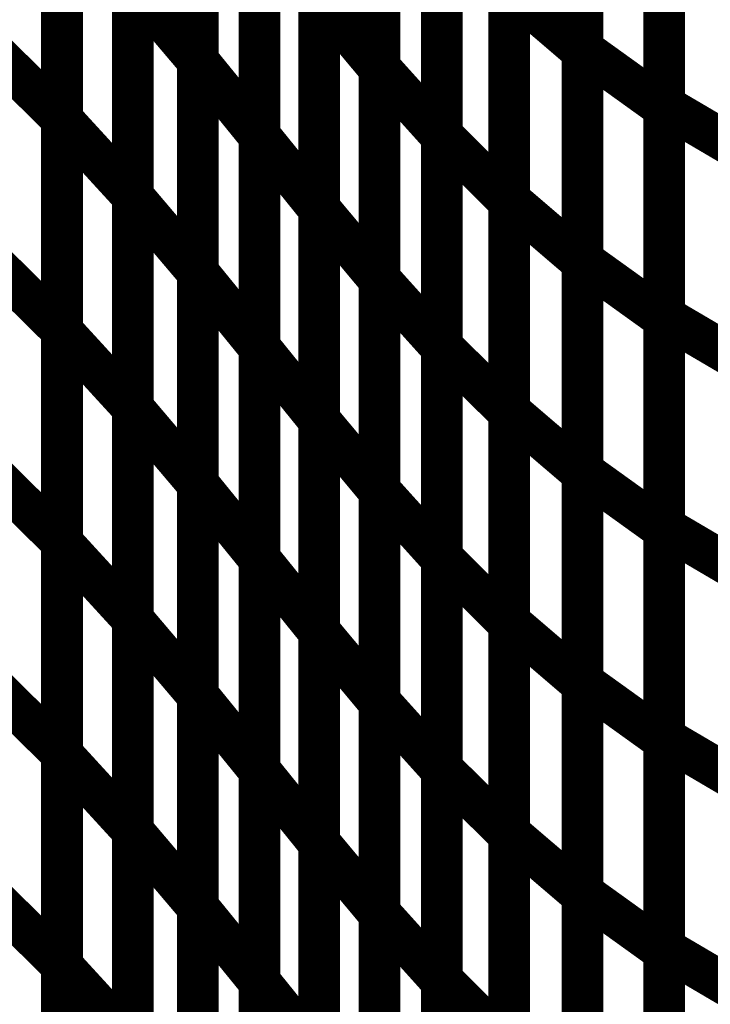
# Model space of a CAD drawing. Extents: x -1.75 to 0.6, y -3.32 to 2.09.
# Drawn here: x -0.33 to -0.28, y -2.14 to -2.07 of the extents above; entities that cross this region are included whole.
import ezdxf

# ---------------------------------------------------------------- set-up
doc = ezdxf.new("R2010")
doc.units = 0
doc.header["$MEASUREMENT"] = 0

msp = doc.modelspace()

# ---------------------------------------------------------------- linework, layer by layer
at = {"color": 0}
for points in [[(-0.288232, -2.068453, 0.003, 0.003, 0), (-0.288232, -2.038118, 0.003, 0.003, 0)], [(-0.288232, -2.068453, 0.003, 0.003, 0), (-0.288232, -2.038118, 0.003, 0.003, 0)], [(-0.288232, -2.038244, 0.003, 0.003, 0), (-0.288232, -2.068602, 0.003, 0.003, 0)], [(-0.288232, -2.038244, 0.003, 0.003, 0), (-0.288232, -2.068602, 0.003, 0.003, 0)], [(-0.315906, -2.06926, 0.003, 0.003, 0), (-0.315906, -2.038823, 0.003, 0.003, 0)], [(-0.315906, -2.06926, 0.003, 0.003, 0), (-0.315906, -2.038823, 0.003, 0.003, 0)], [(-0.315906, -2.038862, 0.003, 0.003, 0), (-0.315906, -2.069303, 0.003, 0.003, 0)], [(-0.315906, -2.038862, 0.003, 0.003, 0), (-0.315906, -2.069303, 0.003, 0.003, 0)], [(-0.302839, -2.06976, 0.003, 0.003, 0), (-0.302839, -2.039358, 0.003, 0.003, 0)], [(-0.302839, -2.06976, 0.003, 0.003, 0), (-0.302839, -2.039358, 0.003, 0.003, 0)], [(-0.302839, -2.039453, 0.003, 0.003, 0), (-0.302839, -2.069862, 0.003, 0.003, 0)], [(-0.302839, -2.039453, 0.003, 0.003, 0), (-0.302839, -2.069862, 0.003, 0.003, 0)], [(-0.282346, -2.072512, 0.003, 0.003, 0), (-0.282346, -2.042201, 0.003, 0.003, 0)], [(-0.282346, -2.072512, 0.003, 0.003, 0), (-0.282346, -2.042201, 0.003, 0.003, 0)], [(-0.282346, -2.04235, 0.003, 0.003, 0), (-0.282346, -2.072685, 0.003, 0.003, 0)], [(-0.282346, -2.04235, 0.003, 0.003, 0), (-0.282346, -2.072685, 0.003, 0.003, 0)], [(-0.325677, -2.07348, 0.003, 0.003, 0), (-0.325677, -2.043031, 0.003, 0.003, 0)], [(-0.325677, -2.07348, 0.003, 0.003, 0), (-0.325677, -2.043031, 0.003, 0.003, 0)], [(-0.325677, -2.043039, 0.003, 0.003, 0), (-0.325677, -2.073484, 0.003, 0.003, 0)], [(-0.325677, -2.043039, 0.003, 0.003, 0), (-0.325677, -2.073484, 0.003, 0.003, 0)], [(-0.311476, -2.074642, 0.003, 0.003, 0), (-0.311476, -2.044217, 0.003, 0.003, 0)], [(-0.311476, -2.074642, 0.003, 0.003, 0), (-0.311476, -2.044217, 0.003, 0.003, 0)], [(-0.311476, -2.044272, 0.003, 0.003, 0), (-0.311476, -2.074709, 0.003, 0.003, 0)], [(-0.311476, -2.044272, 0.003, 0.003, 0), (-0.311476, -2.074709, 0.003, 0.003, 0)], [(-0.298339, -2.074634, 0.003, 0.003, 0), (-0.298339, -2.044252, 0.003, 0.003, 0)], [(-0.298339, -2.074634, 0.003, 0.003, 0), (-0.298339, -2.044252, 0.003, 0.003, 0)], [(-0.298339, -2.044354, 0.003, 0.003, 0), (-0.298339, -2.074756, 0.003, 0.003, 0)], [(-0.298339, -2.044354, 0.003, 0.003, 0), (-0.298339, -2.074756, 0.003, 0.003, 0)], [(-0.320587, -2.079008, 0.003, 0.003, 0), (-0.320587, -2.048567, 0.003, 0.003, 0)], [(-0.320587, -2.079008, 0.003, 0.003, 0), (-0.320587, -2.048567, 0.003, 0.003, 0)], [(-0.320587, -2.048591, 0.003, 0.003, 0), (-0.320587, -2.079039, 0.003, 0.003, 0)], [(-0.320587, -2.048591, 0.003, 0.003, 0), (-0.320587, -2.079039, 0.003, 0.003, 0)], [(-0.293512, -2.079268, 0.003, 0.003, 0), (-0.293512, -2.048906, 0.003, 0.003, 0)], [(-0.293512, -2.079268, 0.003, 0.003, 0), (-0.293512, -2.048906, 0.003, 0.003, 0)], [(-0.293512, -2.049031, 0.003, 0.003, 0), (-0.293512, -2.079413, 0.003, 0.003, 0)], [(-0.293512, -2.049031, 0.003, 0.003, 0), (-0.293512, -2.079413, 0.003, 0.003, 0)], [(-0.307173, -2.079886, 0.003, 0.003, 0), (-0.307173, -2.049469, 0.003, 0.003, 0)], [(-0.307173, -2.079886, 0.003, 0.003, 0), (-0.307173, -2.049469, 0.003, 0.003, 0)], [(-0.307173, -2.049547, 0.003, 0.003, 0), (-0.307173, -2.079972, 0.003, 0.003, 0)], [(-0.307173, -2.049547, 0.003, 0.003, 0), (-0.307173, -2.079972, 0.003, 0.003, 0)], [(-0.288232, -2.083626, 0.003, 0.003, 0), (-0.288232, -2.053283, 0.003, 0.003, 0)], [(-0.288232, -2.083626, 0.003, 0.003, 0), (-0.288232, -2.053283, 0.003, 0.003, 0)], [(-0.288232, -2.053425, 0.003, 0.003, 0), (-0.288232, -2.083787, 0.003, 0.003, 0)], [(-0.288232, -2.053425, 0.003, 0.003, 0), (-0.288232, -2.083787, 0.003, 0.003, 0)], [(-0.315906, -2.08448, 0.003, 0.003, 0), (-0.315906, -2.054043, 0.003, 0.003, 0)], [(-0.315906, -2.08448, 0.003, 0.003, 0), (-0.315906, -2.054043, 0.003, 0.003, 0)], [(-0.315906, -2.054083, 0.003, 0.003, 0), (-0.315906, -2.084524, 0.003, 0.003, 0)], [(-0.315906, -2.054083, 0.003, 0.003, 0), (-0.315906, -2.084524, 0.003, 0.003, 0)], [(-0.302839, -2.084961, 0.003, 0.003, 0), (-0.302839, -2.054559, 0.003, 0.003, 0)], [(-0.302839, -2.084961, 0.003, 0.003, 0), (-0.302839, -2.054559, 0.003, 0.003, 0)], [(-0.302839, -2.054654, 0.003, 0.003, 0), (-0.302839, -2.085071, 0.003, 0.003, 0)], [(-0.302839, -2.054654, 0.003, 0.003, 0), (-0.302839, -2.085071, 0.003, 0.003, 0)], [(-0.282346, -2.087669, 0.003, 0.003, 0), (-0.282346, -2.057358, 0.003, 0.003, 0)], [(-0.282346, -2.087669, 0.003, 0.003, 0), (-0.282346, -2.057358, 0.003, 0.003, 0)], [(-0.282346, -2.057516, 0.003, 0.003, 0), (-0.282346, -2.087858, 0.003, 0.003, 0)], [(-0.282346, -2.057516, 0.003, 0.003, 0), (-0.282346, -2.087858, 0.003, 0.003, 0)], [(-0.325677, -2.088701, 0.003, 0.003, 0), (-0.325677, -2.05826, 0.003, 0.003, 0)], [(-0.325677, -2.05826, 0.003, 0.003, 0), (-0.325677, -2.088705, 0.003, 0.003, 0)], [(-0.325677, -2.088701, 0.003, 0.003, 0), (-0.325677, -2.05826, 0.003, 0.003, 0)], [(-0.325677, -2.05826, 0.003, 0.003, 0), (-0.325677, -2.088705, 0.003, 0.003, 0)], [(-0.311476, -2.089854, 0.003, 0.003, 0), (-0.311476, -2.059429, 0.003, 0.003, 0)], [(-0.311476, -2.089854, 0.003, 0.003, 0), (-0.311476, -2.059429, 0.003, 0.003, 0)], [(-0.311476, -2.059492, 0.003, 0.003, 0), (-0.311476, -2.089929, 0.003, 0.003, 0)], [(-0.311476, -2.059492, 0.003, 0.003, 0), (-0.311476, -2.089929, 0.003, 0.003, 0)], [(-0.298339, -2.089827, 0.003, 0.003, 0), (-0.298339, -2.059441, 0.003, 0.003, 0)], [(-0.298339, -2.089827, 0.003, 0.003, 0), (-0.298339, -2.059441, 0.003, 0.003, 0)], [(-0.298339, -2.059555, 0.003, 0.003, 0), (-0.298339, -2.089957, 0.003, 0.003, 0)], [(-0.298339, -2.059555, 0.003, 0.003, 0), (-0.298339, -2.089957, 0.003, 0.003, 0)], [(-0.320587, -2.094228, 0.003, 0.003, 0), (-0.320587, -2.063787, 0.003, 0.003, 0)], [(-0.320587, -2.063787, 0.003, 0.003, 0), (-0.315906, -2.069303, 0.003, 0.003, 0)], [(-0.315906, -2.069303, 0.003, 0.003, 0), (-0.320587, -2.063787, 0.003, 0.003, 0)], [(-0.320587, -2.094228, 0.003, 0.003, 0), (-0.320587, -2.063787, 0.003, 0.003, 0)], [(-0.320587, -2.063787, 0.003, 0.003, 0), (-0.315906, -2.069303, 0.003, 0.003, 0)], [(-0.315906, -2.069303, 0.003, 0.003, 0), (-0.320587, -2.063787, 0.003, 0.003, 0)], [(-0.320587, -2.063819, 0.003, 0.003, 0), (-0.320587, -2.09426, 0.003, 0.003, 0)], [(-0.320587, -2.063819, 0.003, 0.003, 0), (-0.320587, -2.09426, 0.003, 0.003, 0)], [(-0.293512, -2.094449, 0.003, 0.003, 0), (-0.293512, -2.064083, 0.003, 0.003, 0)], [(-0.293512, -2.064083, 0.003, 0.003, 0), (-0.288232, -2.068602, 0.003, 0.003, 0)], [(-0.288232, -2.068602, 0.003, 0.003, 0), (-0.293512, -2.064083, 0.003, 0.003, 0)], [(-0.293512, -2.094449, 0.003, 0.003, 0), (-0.293512, -2.064083, 0.003, 0.003, 0)], [(-0.293512, -2.064083, 0.003, 0.003, 0), (-0.288232, -2.068602, 0.003, 0.003, 0)], [(-0.288232, -2.068602, 0.003, 0.003, 0), (-0.293512, -2.064083, 0.003, 0.003, 0)], [(-0.307173, -2.095094, 0.003, 0.003, 0), (-0.307173, -2.064677, 0.003, 0.003, 0)], [(-0.307173, -2.064677, 0.003, 0.003, 0), (-0.302839, -2.069862, 0.003, 0.003, 0)], [(-0.302839, -2.069862, 0.003, 0.003, 0), (-0.307173, -2.064677, 0.003, 0.003, 0)], [(-0.307173, -2.095094, 0.003, 0.003, 0), (-0.307173, -2.064677, 0.003, 0.003, 0)], [(-0.307173, -2.064677, 0.003, 0.003, 0), (-0.302839, -2.069862, 0.003, 0.003, 0)], [(-0.302839, -2.069862, 0.003, 0.003, 0), (-0.307173, -2.064677, 0.003, 0.003, 0)], [(-0.307173, -2.06476, 0.003, 0.003, 0), (-0.307173, -2.095185, 0.003, 0.003, 0)], [(-0.307173, -2.06476, 0.003, 0.003, 0), (-0.307173, -2.095185, 0.003, 0.003, 0)], [(-0.293512, -2.06422, 0.003, 0.003, 0), (-0.293512, -2.094606, 0.003, 0.003, 0)], [(-0.293512, -2.06422, 0.003, 0.003, 0), (-0.293512, -2.094606, 0.003, 0.003, 0)], [(-0.331315, -2.067921, 0.003, 0.003, 0), (-0.325677, -2.073484, 0.003, 0.003, 0)], [(-0.325677, -2.073484, 0.003, 0.003, 0), (-0.331315, -2.067921, 0.003, 0.003, 0)], [(-0.331315, -2.067921, 0.003, 0.003, 0), (-0.325677, -2.073484, 0.003, 0.003, 0)], [(-0.325677, -2.073484, 0.003, 0.003, 0), (-0.331315, -2.067921, 0.003, 0.003, 0)], [(-0.288232, -2.098795, 0.003, 0.003, 0), (-0.288232, -2.068453, 0.003, 0.003, 0)], [(-0.288232, -2.068453, 0.003, 0.003, 0), (-0.282346, -2.072685, 0.003, 0.003, 0)], [(-0.282346, -2.072685, 0.003, 0.003, 0), (-0.288232, -2.068453, 0.003, 0.003, 0)], [(-0.288232, -2.098795, 0.003, 0.003, 0), (-0.288232, -2.068453, 0.003, 0.003, 0)], [(-0.288232, -2.068453, 0.003, 0.003, 0), (-0.282346, -2.072685, 0.003, 0.003, 0)], [(-0.282346, -2.072685, 0.003, 0.003, 0), (-0.288232, -2.068453, 0.003, 0.003, 0)], [(-0.288232, -2.068602, 0.003, 0.003, 0), (-0.288232, -2.098969, 0.003, 0.003, 0)], [(-0.288232, -2.068602, 0.003, 0.003, 0), (-0.288232, -2.098969, 0.003, 0.003, 0)], [(-0.315906, -2.099697, 0.003, 0.003, 0), (-0.315906, -2.06926, 0.003, 0.003, 0)], [(-0.315906, -2.06926, 0.003, 0.003, 0), (-0.311476, -2.074709, 0.003, 0.003, 0)], [(-0.311476, -2.074709, 0.003, 0.003, 0), (-0.315906, -2.06926, 0.003, 0.003, 0)], [(-0.315906, -2.099697, 0.003, 0.003, 0), (-0.315906, -2.06926, 0.003, 0.003, 0)], [(-0.315906, -2.06926, 0.003, 0.003, 0), (-0.311476, -2.074709, 0.003, 0.003, 0)], [(-0.311476, -2.074709, 0.003, 0.003, 0), (-0.315906, -2.06926, 0.003, 0.003, 0)], [(-0.315906, -2.069303, 0.003, 0.003, 0), (-0.315906, -2.099744, 0.003, 0.003, 0)], [(-0.315906, -2.069303, 0.003, 0.003, 0), (-0.315906, -2.099744, 0.003, 0.003, 0)], [(-0.302839, -2.100161, 0.003, 0.003, 0), (-0.302839, -2.06976, 0.003, 0.003, 0)], [(-0.302839, -2.06976, 0.003, 0.003, 0), (-0.298339, -2.074756, 0.003, 0.003, 0)], [(-0.298339, -2.074756, 0.003, 0.003, 0), (-0.302839, -2.06976, 0.003, 0.003, 0)], [(-0.302839, -2.100161, 0.003, 0.003, 0), (-0.302839, -2.06976, 0.003, 0.003, 0)], [(-0.302839, -2.06976, 0.003, 0.003, 0), (-0.298339, -2.074756, 0.003, 0.003, 0)], [(-0.298339, -2.074756, 0.003, 0.003, 0), (-0.302839, -2.06976, 0.003, 0.003, 0)], [(-0.302839, -2.069862, 0.003, 0.003, 0), (-0.302839, -2.10028, 0.003, 0.003, 0)], [(-0.302839, -2.069862, 0.003, 0.003, 0), (-0.302839, -2.10028, 0.003, 0.003, 0)], [(-0.282346, -2.102827, 0.003, 0.003, 0), (-0.282346, -2.072512, 0.003, 0.003, 0)], [(-0.282346, -2.072512, 0.003, 0.003, 0), (-0.27572, -2.076406, 0.003, 0.003, 0)], [(-0.27572, -2.076406, 0.003, 0.003, 0), (-0.282346, -2.072512, 0.003, 0.003, 0)], [(-0.282346, -2.102827, 0.003, 0.003, 0), (-0.282346, -2.072512, 0.003, 0.003, 0)], [(-0.282346, -2.072512, 0.003, 0.003, 0), (-0.27572, -2.076406, 0.003, 0.003, 0)], [(-0.27572, -2.076406, 0.003, 0.003, 0), (-0.282346, -2.072512, 0.003, 0.003, 0)], [(-0.282346, -2.072685, 0.003, 0.003, 0), (-0.282346, -2.103028, 0.003, 0.003, 0)], [(-0.282346, -2.072685, 0.003, 0.003, 0), (-0.282346, -2.103028, 0.003, 0.003, 0)], [(-0.325677, -2.103921, 0.003, 0.003, 0), (-0.325677, -2.07348, 0.003, 0.003, 0)], [(-0.325677, -2.07348, 0.003, 0.003, 0), (-0.320587, -2.079039, 0.003, 0.003, 0)], [(-0.320587, -2.079039, 0.003, 0.003, 0), (-0.325677, -2.07348, 0.003, 0.003, 0)], [(-0.325677, -2.103921, 0.003, 0.003, 0), (-0.325677, -2.07348, 0.003, 0.003, 0)], [(-0.325677, -2.07348, 0.003, 0.003, 0), (-0.320587, -2.079039, 0.003, 0.003, 0)], [(-0.320587, -2.079039, 0.003, 0.003, 0), (-0.325677, -2.07348, 0.003, 0.003, 0)], [(-0.325677, -2.073484, 0.003, 0.003, 0), (-0.325677, -2.103925, 0.003, 0.003, 0)], [(-0.325677, -2.073484, 0.003, 0.003, 0), (-0.325677, -2.103925, 0.003, 0.003, 0)], [(-0.311476, -2.105071, 0.003, 0.003, 0), (-0.311476, -2.074642, 0.003, 0.003, 0)], [(-0.311476, -2.074642, 0.003, 0.003, 0), (-0.307173, -2.079972, 0.003, 0.003, 0)], [(-0.307173, -2.079972, 0.003, 0.003, 0), (-0.311476, -2.074642, 0.003, 0.003, 0)], [(-0.311476, -2.105071, 0.003, 0.003, 0), (-0.311476, -2.074642, 0.003, 0.003, 0)], [(-0.311476, -2.074642, 0.003, 0.003, 0), (-0.307173, -2.079972, 0.003, 0.003, 0)], [(-0.307173, -2.079972, 0.003, 0.003, 0), (-0.311476, -2.074642, 0.003, 0.003, 0)], [(-0.311476, -2.074709, 0.003, 0.003, 0), (-0.311476, -2.105146, 0.003, 0.003, 0)], [(-0.311476, -2.074709, 0.003, 0.003, 0), (-0.311476, -2.105146, 0.003, 0.003, 0)], [(-0.298339, -2.105016, 0.003, 0.003, 0), (-0.298339, -2.074634, 0.003, 0.003, 0)], [(-0.298339, -2.074634, 0.003, 0.003, 0), (-0.293512, -2.079413, 0.003, 0.003, 0)], [(-0.293512, -2.079413, 0.003, 0.003, 0), (-0.298339, -2.074634, 0.003, 0.003, 0)], [(-0.298339, -2.105016, 0.003, 0.003, 0), (-0.298339, -2.074634, 0.003, 0.003, 0)], [(-0.298339, -2.074634, 0.003, 0.003, 0), (-0.293512, -2.079413, 0.003, 0.003, 0)], [(-0.293512, -2.079413, 0.003, 0.003, 0), (-0.298339, -2.074634, 0.003, 0.003, 0)], [(-0.298339, -2.074756, 0.003, 0.003, 0), (-0.298339, -2.105157, 0.003, 0.003, 0)], [(-0.298339, -2.074756, 0.003, 0.003, 0), (-0.298339, -2.105157, 0.003, 0.003, 0)], [(-0.320587, -2.109449, 0.003, 0.003, 0), (-0.320587, -2.079008, 0.003, 0.003, 0)], [(-0.320587, -2.079008, 0.003, 0.003, 0), (-0.315906, -2.084524, 0.003, 0.003, 0)], [(-0.315906, -2.084524, 0.003, 0.003, 0), (-0.320587, -2.079008, 0.003, 0.003, 0)], [(-0.320587, -2.109449, 0.003, 0.003, 0), (-0.320587, -2.079008, 0.003, 0.003, 0)], [(-0.320587, -2.079008, 0.003, 0.003, 0), (-0.315906, -2.084524, 0.003, 0.003, 0)], [(-0.315906, -2.084524, 0.003, 0.003, 0), (-0.320587, -2.079008, 0.003, 0.003, 0)], [(-0.320587, -2.079039, 0.003, 0.003, 0), (-0.320587, -2.10948, 0.003, 0.003, 0)], [(-0.320587, -2.079039, 0.003, 0.003, 0), (-0.320587, -2.10948, 0.003, 0.003, 0)], [(-0.293512, -2.10963, 0.003, 0.003, 0), (-0.293512, -2.079268, 0.003, 0.003, 0)], [(-0.293512, -2.079268, 0.003, 0.003, 0), (-0.288232, -2.083787, 0.003, 0.003, 0)], [(-0.288232, -2.083787, 0.003, 0.003, 0), (-0.293512, -2.079268, 0.003, 0.003, 0)], [(-0.293512, -2.10963, 0.003, 0.003, 0), (-0.293512, -2.079268, 0.003, 0.003, 0)], [(-0.293512, -2.079268, 0.003, 0.003, 0), (-0.288232, -2.083787, 0.003, 0.003, 0)], [(-0.288232, -2.083787, 0.003, 0.003, 0), (-0.293512, -2.079268, 0.003, 0.003, 0)], [(-0.293512, -2.079413, 0.003, 0.003, 0), (-0.293512, -2.109795, 0.003, 0.003, 0)], [(-0.293512, -2.079413, 0.003, 0.003, 0), (-0.293512, -2.109795, 0.003, 0.003, 0)], [(-0.307173, -2.110299, 0.003, 0.003, 0), (-0.307173, -2.079886, 0.003, 0.003, 0)], [(-0.307173, -2.079886, 0.003, 0.003, 0), (-0.302839, -2.085071, 0.003, 0.003, 0)], [(-0.302839, -2.085071, 0.003, 0.003, 0), (-0.307173, -2.079886, 0.003, 0.003, 0)], [(-0.307173, -2.110299, 0.003, 0.003, 0), (-0.307173, -2.079886, 0.003, 0.003, 0)], [(-0.307173, -2.079886, 0.003, 0.003, 0), (-0.302839, -2.085071, 0.003, 0.003, 0)], [(-0.302839, -2.085071, 0.003, 0.003, 0), (-0.307173, -2.079886, 0.003, 0.003, 0)], [(-0.307173, -2.079972, 0.003, 0.003, 0), (-0.307173, -2.110402, 0.003, 0.003, 0)], [(-0.307173, -2.079972, 0.003, 0.003, 0), (-0.307173, -2.110402, 0.003, 0.003, 0)], [(-0.331315, -2.083142, 0.003, 0.003, 0), (-0.325677, -2.088705, 0.003, 0.003, 0)], [(-0.325677, -2.088705, 0.003, 0.003, 0), (-0.331315, -2.083142, 0.003, 0.003, 0)], [(-0.331315, -2.083142, 0.003, 0.003, 0), (-0.325677, -2.088705, 0.003, 0.003, 0)], [(-0.325677, -2.088705, 0.003, 0.003, 0), (-0.331315, -2.083142, 0.003, 0.003, 0)], [(-0.288232, -2.113961, 0.003, 0.003, 0), (-0.288232, -2.083626, 0.003, 0.003, 0)], [(-0.288232, -2.083626, 0.003, 0.003, 0), (-0.282346, -2.087858, 0.003, 0.003, 0)], [(-0.282346, -2.087858, 0.003, 0.003, 0), (-0.288232, -2.083626, 0.003, 0.003, 0)], [(-0.288232, -2.113961, 0.003, 0.003, 0), (-0.288232, -2.083626, 0.003, 0.003, 0)], [(-0.288232, -2.083626, 0.003, 0.003, 0), (-0.282346, -2.087858, 0.003, 0.003, 0)], [(-0.282346, -2.087858, 0.003, 0.003, 0), (-0.288232, -2.083626, 0.003, 0.003, 0)], [(-0.288232, -2.083787, 0.003, 0.003, 0), (-0.288232, -2.11415, 0.003, 0.003, 0)], [(-0.288232, -2.083787, 0.003, 0.003, 0), (-0.288232, -2.11415, 0.003, 0.003, 0)], [(-0.315906, -2.114913, 0.003, 0.003, 0), (-0.315906, -2.08448, 0.003, 0.003, 0)], [(-0.315906, -2.08448, 0.003, 0.003, 0), (-0.311476, -2.089929, 0.003, 0.003, 0)], [(-0.311476, -2.089929, 0.003, 0.003, 0), (-0.315906, -2.08448, 0.003, 0.003, 0)], [(-0.315906, -2.114913, 0.003, 0.003, 0), (-0.315906, -2.08448, 0.003, 0.003, 0)], [(-0.315906, -2.08448, 0.003, 0.003, 0), (-0.311476, -2.089929, 0.003, 0.003, 0)], [(-0.311476, -2.089929, 0.003, 0.003, 0), (-0.315906, -2.08448, 0.003, 0.003, 0)], [(-0.315906, -2.084524, 0.003, 0.003, 0), (-0.315906, -2.114965, 0.003, 0.003, 0)], [(-0.315906, -2.084524, 0.003, 0.003, 0), (-0.315906, -2.114965, 0.003, 0.003, 0)], [(-0.302839, -2.115354, 0.003, 0.003, 0), (-0.302839, -2.084961, 0.003, 0.003, 0)], [(-0.302839, -2.084961, 0.003, 0.003, 0), (-0.298339, -2.089957, 0.003, 0.003, 0)], [(-0.298339, -2.089957, 0.003, 0.003, 0), (-0.302839, -2.084961, 0.003, 0.003, 0)], [(-0.302839, -2.115354, 0.003, 0.003, 0), (-0.302839, -2.084961, 0.003, 0.003, 0)], [(-0.302839, -2.084961, 0.003, 0.003, 0), (-0.298339, -2.089957, 0.003, 0.003, 0)], [(-0.298339, -2.089957, 0.003, 0.003, 0), (-0.302839, -2.084961, 0.003, 0.003, 0)], [(-0.302839, -2.085071, 0.003, 0.003, 0), (-0.302839, -2.115484, 0.003, 0.003, 0)], [(-0.302839, -2.085071, 0.003, 0.003, 0), (-0.302839, -2.115484, 0.003, 0.003, 0)], [(-0.282346, -2.117984, 0.003, 0.003, 0), (-0.282346, -2.087669, 0.003, 0.003, 0)], [(-0.282346, -2.087669, 0.003, 0.003, 0), (-0.27572, -2.091563, 0.003, 0.003, 0)], [(-0.27572, -2.091563, 0.003, 0.003, 0), (-0.282346, -2.087669, 0.003, 0.003, 0)], [(-0.282346, -2.117984, 0.003, 0.003, 0), (-0.282346, -2.087669, 0.003, 0.003, 0)], [(-0.282346, -2.087669, 0.003, 0.003, 0), (-0.27572, -2.091563, 0.003, 0.003, 0)], [(-0.27572, -2.091563, 0.003, 0.003, 0), (-0.282346, -2.087669, 0.003, 0.003, 0)], [(-0.282346, -2.087858, 0.003, 0.003, 0), (-0.282346, -2.118193, 0.003, 0.003, 0)], [(-0.282346, -2.087858, 0.003, 0.003, 0), (-0.282346, -2.118193, 0.003, 0.003, 0)], [(-0.325677, -2.119146, 0.003, 0.003, 0), (-0.325677, -2.088701, 0.003, 0.003, 0)], [(-0.325677, -2.088701, 0.003, 0.003, 0), (-0.320587, -2.09426, 0.003, 0.003, 0)], [(-0.320587, -2.09426, 0.003, 0.003, 0), (-0.325677, -2.088701, 0.003, 0.003, 0)], [(-0.325677, -2.119146, 0.003, 0.003, 0), (-0.325677, -2.088701, 0.003, 0.003, 0)], [(-0.325677, -2.088701, 0.003, 0.003, 0), (-0.320587, -2.09426, 0.003, 0.003, 0)], [(-0.320587, -2.09426, 0.003, 0.003, 0), (-0.325677, -2.088701, 0.003, 0.003, 0)], [(-0.325677, -2.088705, 0.003, 0.003, 0), (-0.325677, -2.11915, 0.003, 0.003, 0)], [(-0.325677, -2.088705, 0.003, 0.003, 0), (-0.325677, -2.11915, 0.003, 0.003, 0)], [(-0.311476, -2.120283, 0.003, 0.003, 0), (-0.311476, -2.089854, 0.003, 0.003, 0)], [(-0.311476, -2.089854, 0.003, 0.003, 0), (-0.307173, -2.095185, 0.003, 0.003, 0)], [(-0.307173, -2.095185, 0.003, 0.003, 0), (-0.311476, -2.089854, 0.003, 0.003, 0)], [(-0.311476, -2.120283, 0.003, 0.003, 0), (-0.311476, -2.089854, 0.003, 0.003, 0)], [(-0.311476, -2.089854, 0.003, 0.003, 0), (-0.307173, -2.095185, 0.003, 0.003, 0)], [(-0.307173, -2.095185, 0.003, 0.003, 0), (-0.311476, -2.089854, 0.003, 0.003, 0)], [(-0.311476, -2.089929, 0.003, 0.003, 0), (-0.311476, -2.120362, 0.003, 0.003, 0)], [(-0.311476, -2.089929, 0.003, 0.003, 0), (-0.311476, -2.120362, 0.003, 0.003, 0)], [(-0.298339, -2.120205, 0.003, 0.003, 0), (-0.298339, -2.089827, 0.003, 0.003, 0)], [(-0.298339, -2.089827, 0.003, 0.003, 0), (-0.293512, -2.094606, 0.003, 0.003, 0)], [(-0.293512, -2.094606, 0.003, 0.003, 0), (-0.298339, -2.089827, 0.003, 0.003, 0)], [(-0.298339, -2.120205, 0.003, 0.003, 0), (-0.298339, -2.089827, 0.003, 0.003, 0)], [(-0.298339, -2.089827, 0.003, 0.003, 0), (-0.293512, -2.094606, 0.003, 0.003, 0)], [(-0.293512, -2.094606, 0.003, 0.003, 0), (-0.298339, -2.089827, 0.003, 0.003, 0)], [(-0.298339, -2.089957, 0.003, 0.003, 0), (-0.298339, -2.12035, 0.003, 0.003, 0)], [(-0.298339, -2.089957, 0.003, 0.003, 0), (-0.298339, -2.12035, 0.003, 0.003, 0)], [(-0.320587, -2.124673, 0.003, 0.003, 0), (-0.320587, -2.094228, 0.003, 0.003, 0)], [(-0.320587, -2.094228, 0.003, 0.003, 0), (-0.315906, -2.099744, 0.003, 0.003, 0)], [(-0.315906, -2.099744, 0.003, 0.003, 0), (-0.320587, -2.094228, 0.003, 0.003, 0)], [(-0.320587, -2.124673, 0.003, 0.003, 0), (-0.320587, -2.094228, 0.003, 0.003, 0)], [(-0.320587, -2.094228, 0.003, 0.003, 0), (-0.315906, -2.099744, 0.003, 0.003, 0)], [(-0.315906, -2.099744, 0.003, 0.003, 0), (-0.320587, -2.094228, 0.003, 0.003, 0)], [(-0.320587, -2.09426, 0.003, 0.003, 0), (-0.320587, -2.124705, 0.003, 0.003, 0)], [(-0.320587, -2.09426, 0.003, 0.003, 0), (-0.320587, -2.124705, 0.003, 0.003, 0)], [(-0.293512, -2.124811, 0.003, 0.003, 0), (-0.293512, -2.094449, 0.003, 0.003, 0)], [(-0.293512, -2.094449, 0.003, 0.003, 0), (-0.288232, -2.098969, 0.003, 0.003, 0)], [(-0.288232, -2.098969, 0.003, 0.003, 0), (-0.293512, -2.094449, 0.003, 0.003, 0)], [(-0.293512, -2.124811, 0.003, 0.003, 0), (-0.293512, -2.094449, 0.003, 0.003, 0)], [(-0.293512, -2.094449, 0.003, 0.003, 0), (-0.288232, -2.098969, 0.003, 0.003, 0)], [(-0.288232, -2.098969, 0.003, 0.003, 0), (-0.293512, -2.094449, 0.003, 0.003, 0)], [(-0.293512, -2.094606, 0.003, 0.003, 0), (-0.293512, -2.124984, 0.003, 0.003, 0)], [(-0.293512, -2.094606, 0.003, 0.003, 0), (-0.293512, -2.124984, 0.003, 0.003, 0)], [(-0.307173, -2.125508, 0.003, 0.003, 0), (-0.307173, -2.095094, 0.003, 0.003, 0)], [(-0.307173, -2.095094, 0.003, 0.003, 0), (-0.302839, -2.10028, 0.003, 0.003, 0)], [(-0.302839, -2.10028, 0.003, 0.003, 0), (-0.307173, -2.095094, 0.003, 0.003, 0)], [(-0.307173, -2.125508, 0.003, 0.003, 0), (-0.307173, -2.095094, 0.003, 0.003, 0)], [(-0.307173, -2.095094, 0.003, 0.003, 0), (-0.302839, -2.10028, 0.003, 0.003, 0)], [(-0.302839, -2.10028, 0.003, 0.003, 0), (-0.307173, -2.095094, 0.003, 0.003, 0)], [(-0.307173, -2.095185, 0.003, 0.003, 0), (-0.307173, -2.125614, 0.003, 0.003, 0)], [(-0.307173, -2.095185, 0.003, 0.003, 0), (-0.307173, -2.125614, 0.003, 0.003, 0)], [(-0.331315, -2.098362, 0.003, 0.003, 0), (-0.325677, -2.103925, 0.003, 0.003, 0)], [(-0.325677, -2.103925, 0.003, 0.003, 0), (-0.331315, -2.098362, 0.003, 0.003, 0)], [(-0.331315, -2.098362, 0.003, 0.003, 0), (-0.325677, -2.103925, 0.003, 0.003, 0)], [(-0.325677, -2.103925, 0.003, 0.003, 0), (-0.331315, -2.098362, 0.003, 0.003, 0)], [(-0.288232, -2.12913, 0.003, 0.003, 0), (-0.288232, -2.098795, 0.003, 0.003, 0)], [(-0.288232, -2.098795, 0.003, 0.003, 0), (-0.282346, -2.103028, 0.003, 0.003, 0)], [(-0.282346, -2.103028, 0.003, 0.003, 0), (-0.288232, -2.098795, 0.003, 0.003, 0)], [(-0.288232, -2.12913, 0.003, 0.003, 0), (-0.288232, -2.098795, 0.003, 0.003, 0)], [(-0.288232, -2.098795, 0.003, 0.003, 0), (-0.282346, -2.103028, 0.003, 0.003, 0)], [(-0.282346, -2.103028, 0.003, 0.003, 0), (-0.288232, -2.098795, 0.003, 0.003, 0)], [(-0.288232, -2.098969, 0.003, 0.003, 0), (-0.288232, -2.129331, 0.003, 0.003, 0)], [(-0.288232, -2.098969, 0.003, 0.003, 0), (-0.288232, -2.129331, 0.003, 0.003, 0)], [(-0.315906, -2.130134, 0.003, 0.003, 0), (-0.315906, -2.099697, 0.003, 0.003, 0)], [(-0.315906, -2.099697, 0.003, 0.003, 0), (-0.311476, -2.105146, 0.003, 0.003, 0)], [(-0.311476, -2.105146, 0.003, 0.003, 0), (-0.315906, -2.099697, 0.003, 0.003, 0)], [(-0.315906, -2.130134, 0.003, 0.003, 0), (-0.315906, -2.099697, 0.003, 0.003, 0)], [(-0.315906, -2.099697, 0.003, 0.003, 0), (-0.311476, -2.105146, 0.003, 0.003, 0)], [(-0.311476, -2.105146, 0.003, 0.003, 0), (-0.315906, -2.099697, 0.003, 0.003, 0)], [(-0.315906, -2.099744, 0.003, 0.003, 0), (-0.315906, -2.130189, 0.003, 0.003, 0)], [(-0.315906, -2.099744, 0.003, 0.003, 0), (-0.315906, -2.130189, 0.003, 0.003, 0)], [(-0.302839, -2.130559, 0.003, 0.003, 0), (-0.302839, -2.100161, 0.003, 0.003, 0)], [(-0.302839, -2.100161, 0.003, 0.003, 0), (-0.298339, -2.105157, 0.003, 0.003, 0)], [(-0.298339, -2.105157, 0.003, 0.003, 0), (-0.302839, -2.100161, 0.003, 0.003, 0)], [(-0.302839, -2.130559, 0.003, 0.003, 0), (-0.302839, -2.100161, 0.003, 0.003, 0)], [(-0.302839, -2.100161, 0.003, 0.003, 0), (-0.298339, -2.105157, 0.003, 0.003, 0)], [(-0.298339, -2.105157, 0.003, 0.003, 0), (-0.302839, -2.100161, 0.003, 0.003, 0)], [(-0.302839, -2.10028, 0.003, 0.003, 0), (-0.302839, -2.130693, 0.003, 0.003, 0)], [(-0.302839, -2.10028, 0.003, 0.003, 0), (-0.302839, -2.130693, 0.003, 0.003, 0)], [(-0.282346, -2.133138, 0.003, 0.003, 0), (-0.282346, -2.102827, 0.003, 0.003, 0)], [(-0.282346, -2.102827, 0.003, 0.003, 0), (-0.27572, -2.10672, 0.003, 0.003, 0)], [(-0.27572, -2.10672, 0.003, 0.003, 0), (-0.282346, -2.102827, 0.003, 0.003, 0)], [(-0.282346, -2.133138, 0.003, 0.003, 0), (-0.282346, -2.102827, 0.003, 0.003, 0)], [(-0.282346, -2.102827, 0.003, 0.003, 0), (-0.27572, -2.10672, 0.003, 0.003, 0)], [(-0.27572, -2.10672, 0.003, 0.003, 0), (-0.282346, -2.102827, 0.003, 0.003, 0)], [(-0.282346, -2.103028, 0.003, 0.003, 0), (-0.282346, -2.133362, 0.003, 0.003, 0)], [(-0.282346, -2.103028, 0.003, 0.003, 0), (-0.282346, -2.133362, 0.003, 0.003, 0)], [(-0.325677, -2.13437, 0.003, 0.003, 0), (-0.325677, -2.103921, 0.003, 0.003, 0)], [(-0.325677, -2.103921, 0.003, 0.003, 0), (-0.320587, -2.10948, 0.003, 0.003, 0)], [(-0.320587, -2.10948, 0.003, 0.003, 0), (-0.325677, -2.103921, 0.003, 0.003, 0)], [(-0.325677, -2.13437, 0.003, 0.003, 0), (-0.325677, -2.103921, 0.003, 0.003, 0)], [(-0.325677, -2.103921, 0.003, 0.003, 0), (-0.320587, -2.10948, 0.003, 0.003, 0)], [(-0.320587, -2.10948, 0.003, 0.003, 0), (-0.325677, -2.103921, 0.003, 0.003, 0)], [(-0.325677, -2.103925, 0.003, 0.003, 0), (-0.325677, -2.13437, 0.003, 0.003, 0)], [(-0.325677, -2.103925, 0.003, 0.003, 0), (-0.325677, -2.13437, 0.003, 0.003, 0)], [(-0.311476, -2.135496, 0.003, 0.003, 0), (-0.311476, -2.105071, 0.003, 0.003, 0)], [(-0.311476, -2.105071, 0.003, 0.003, 0), (-0.307173, -2.110402, 0.003, 0.003, 0)], [(-0.307173, -2.110402, 0.003, 0.003, 0), (-0.311476, -2.105071, 0.003, 0.003, 0)], [(-0.311476, -2.135496, 0.003, 0.003, 0), (-0.311476, -2.105071, 0.003, 0.003, 0)], [(-0.311476, -2.105071, 0.003, 0.003, 0), (-0.307173, -2.110402, 0.003, 0.003, 0)], [(-0.307173, -2.110402, 0.003, 0.003, 0), (-0.311476, -2.105071, 0.003, 0.003, 0)], [(-0.311476, -2.105146, 0.003, 0.003, 0), (-0.311476, -2.135583, 0.003, 0.003, 0)], [(-0.311476, -2.105146, 0.003, 0.003, 0), (-0.311476, -2.135583, 0.003, 0.003, 0)], [(-0.298339, -2.135398, 0.003, 0.003, 0), (-0.298339, -2.105016, 0.003, 0.003, 0)], [(-0.298339, -2.105016, 0.003, 0.003, 0), (-0.293512, -2.109795, 0.003, 0.003, 0)], [(-0.293512, -2.109795, 0.003, 0.003, 0), (-0.298339, -2.105016, 0.003, 0.003, 0)], [(-0.298339, -2.135398, 0.003, 0.003, 0), (-0.298339, -2.105016, 0.003, 0.003, 0)], [(-0.298339, -2.105016, 0.003, 0.003, 0), (-0.293512, -2.109795, 0.003, 0.003, 0)], [(-0.293512, -2.109795, 0.003, 0.003, 0), (-0.298339, -2.105016, 0.003, 0.003, 0)], [(-0.298339, -2.105157, 0.003, 0.003, 0), (-0.298339, -2.135555, 0.003, 0.003, 0)], [(-0.298339, -2.105157, 0.003, 0.003, 0), (-0.298339, -2.135555, 0.003, 0.003, 0)], [(-0.320587, -2.139894, 0.003, 0.003, 0), (-0.320587, -2.109449, 0.003, 0.003, 0)], [(-0.320587, -2.109449, 0.003, 0.003, 0), (-0.315906, -2.114965, 0.003, 0.003, 0)], [(-0.315906, -2.114965, 0.003, 0.003, 0), (-0.320587, -2.109449, 0.003, 0.003, 0)], [(-0.320587, -2.139894, 0.003, 0.003, 0), (-0.320587, -2.109449, 0.003, 0.003, 0)], [(-0.320587, -2.109449, 0.003, 0.003, 0), (-0.315906, -2.114965, 0.003, 0.003, 0)], [(-0.315906, -2.114965, 0.003, 0.003, 0), (-0.320587, -2.109449, 0.003, 0.003, 0)], [(-0.320587, -2.10948, 0.003, 0.003, 0), (-0.320587, -2.139929, 0.003, 0.003, 0)], [(-0.320587, -2.10948, 0.003, 0.003, 0), (-0.320587, -2.139929, 0.003, 0.003, 0)], [(-0.293512, -2.139992, 0.003, 0.003, 0), (-0.293512, -2.10963, 0.003, 0.003, 0)], [(-0.293512, -2.10963, 0.003, 0.003, 0), (-0.288232, -2.11415, 0.003, 0.003, 0)], [(-0.288232, -2.11415, 0.003, 0.003, 0), (-0.293512, -2.10963, 0.003, 0.003, 0)], [(-0.293512, -2.139992, 0.003, 0.003, 0), (-0.293512, -2.10963, 0.003, 0.003, 0)], [(-0.293512, -2.10963, 0.003, 0.003, 0), (-0.288232, -2.11415, 0.003, 0.003, 0)], [(-0.288232, -2.11415, 0.003, 0.003, 0), (-0.293512, -2.10963, 0.003, 0.003, 0)], [(-0.293512, -2.109795, 0.003, 0.003, 0), (-0.293512, -2.140177, 0.003, 0.003, 0)], [(-0.293512, -2.109795, 0.003, 0.003, 0), (-0.293512, -2.140177, 0.003, 0.003, 0)], [(-0.307173, -2.140717, 0.003, 0.003, 0), (-0.307173, -2.110299, 0.003, 0.003, 0)], [(-0.307173, -2.110299, 0.003, 0.003, 0), (-0.302839, -2.115484, 0.003, 0.003, 0)], [(-0.302839, -2.115484, 0.003, 0.003, 0), (-0.307173, -2.110299, 0.003, 0.003, 0)], [(-0.307173, -2.140717, 0.003, 0.003, 0), (-0.307173, -2.110299, 0.003, 0.003, 0)], [(-0.307173, -2.110299, 0.003, 0.003, 0), (-0.302839, -2.115484, 0.003, 0.003, 0)], [(-0.302839, -2.115484, 0.003, 0.003, 0), (-0.307173, -2.110299, 0.003, 0.003, 0)], [(-0.307173, -2.110402, 0.003, 0.003, 0), (-0.307173, -2.140827, 0.003, 0.003, 0)], [(-0.307173, -2.110402, 0.003, 0.003, 0), (-0.307173, -2.140827, 0.003, 0.003, 0)], [(-0.331315, -2.113587, 0.003, 0.003, 0), (-0.325677, -2.11915, 0.003, 0.003, 0)], [(-0.325677, -2.11915, 0.003, 0.003, 0), (-0.331315, -2.113587, 0.003, 0.003, 0)], [(-0.331315, -2.113587, 0.003, 0.003, 0), (-0.325677, -2.11915, 0.003, 0.003, 0)], [(-0.325677, -2.11915, 0.003, 0.003, 0), (-0.331315, -2.113587, 0.003, 0.003, 0)], [(-0.288232, -2.144303, 0.003, 0.003, 0), (-0.288232, -2.113961, 0.003, 0.003, 0)], [(-0.288232, -2.113961, 0.003, 0.003, 0), (-0.282346, -2.118193, 0.003, 0.003, 0)], [(-0.282346, -2.118193, 0.003, 0.003, 0), (-0.288232, -2.113961, 0.003, 0.003, 0)], [(-0.288232, -2.144303, 0.003, 0.003, 0), (-0.288232, -2.113961, 0.003, 0.003, 0)], [(-0.288232, -2.113961, 0.003, 0.003, 0), (-0.282346, -2.118193, 0.003, 0.003, 0)], [(-0.282346, -2.118193, 0.003, 0.003, 0), (-0.288232, -2.113961, 0.003, 0.003, 0)], [(-0.288232, -2.11415, 0.003, 0.003, 0), (-0.288232, -2.144512, 0.003, 0.003, 0)], [(-0.288232, -2.11415, 0.003, 0.003, 0), (-0.288232, -2.144512, 0.003, 0.003, 0)], [(-0.315906, -2.14535, 0.003, 0.003, 0), (-0.315906, -2.114913, 0.003, 0.003, 0)], [(-0.315906, -2.114913, 0.003, 0.003, 0), (-0.311476, -2.120362, 0.003, 0.003, 0)], [(-0.311476, -2.120362, 0.003, 0.003, 0), (-0.315906, -2.114913, 0.003, 0.003, 0)], [(-0.315906, -2.14535, 0.003, 0.003, 0), (-0.315906, -2.114913, 0.003, 0.003, 0)], [(-0.315906, -2.114913, 0.003, 0.003, 0), (-0.311476, -2.120362, 0.003, 0.003, 0)], [(-0.311476, -2.120362, 0.003, 0.003, 0), (-0.315906, -2.114913, 0.003, 0.003, 0)], [(-0.315906, -2.114965, 0.003, 0.003, 0), (-0.315906, -2.145409, 0.003, 0.003, 0)], [(-0.315906, -2.114965, 0.003, 0.003, 0), (-0.315906, -2.145409, 0.003, 0.003, 0)], [(-0.302839, -2.14576, 0.003, 0.003, 0), (-0.302839, -2.115354, 0.003, 0.003, 0)], [(-0.302839, -2.115354, 0.003, 0.003, 0), (-0.298339, -2.12035, 0.003, 0.003, 0)], [(-0.298339, -2.12035, 0.003, 0.003, 0), (-0.302839, -2.115354, 0.003, 0.003, 0)], [(-0.302839, -2.14576, 0.003, 0.003, 0), (-0.302839, -2.115354, 0.003, 0.003, 0)], [(-0.302839, -2.115354, 0.003, 0.003, 0), (-0.298339, -2.12035, 0.003, 0.003, 0)], [(-0.298339, -2.12035, 0.003, 0.003, 0), (-0.302839, -2.115354, 0.003, 0.003, 0)], [(-0.302839, -2.115484, 0.003, 0.003, 0), (-0.302839, -2.145902, 0.003, 0.003, 0)], [(-0.302839, -2.115484, 0.003, 0.003, 0), (-0.302839, -2.145902, 0.003, 0.003, 0)], [(-0.282346, -2.148291, 0.003, 0.003, 0), (-0.282346, -2.117984, 0.003, 0.003, 0)], [(-0.282346, -2.117984, 0.003, 0.003, 0), (-0.27572, -2.121878, 0.003, 0.003, 0)], [(-0.27572, -2.121878, 0.003, 0.003, 0), (-0.282346, -2.117984, 0.003, 0.003, 0)], [(-0.282346, -2.148291, 0.003, 0.003, 0), (-0.282346, -2.117984, 0.003, 0.003, 0)], [(-0.282346, -2.117984, 0.003, 0.003, 0), (-0.27572, -2.121878, 0.003, 0.003, 0)], [(-0.27572, -2.121878, 0.003, 0.003, 0), (-0.282346, -2.117984, 0.003, 0.003, 0)], [(-0.282346, -2.118193, 0.003, 0.003, 0), (-0.282346, -2.148535, 0.003, 0.003, 0)], [(-0.282346, -2.118193, 0.003, 0.003, 0), (-0.282346, -2.148535, 0.003, 0.003, 0)], [(-0.325677, -2.149591, 0.003, 0.003, 0), (-0.325677, -2.119146, 0.003, 0.003, 0)], [(-0.325677, -2.119146, 0.003, 0.003, 0), (-0.320587, -2.124705, 0.003, 0.003, 0)], [(-0.320587, -2.124705, 0.003, 0.003, 0), (-0.325677, -2.119146, 0.003, 0.003, 0)], [(-0.325677, -2.149591, 0.003, 0.003, 0), (-0.325677, -2.119146, 0.003, 0.003, 0)], [(-0.325677, -2.119146, 0.003, 0.003, 0), (-0.320587, -2.124705, 0.003, 0.003, 0)], [(-0.320587, -2.124705, 0.003, 0.003, 0), (-0.325677, -2.119146, 0.003, 0.003, 0)], [(-0.325677, -2.11915, 0.003, 0.003, 0), (-0.325677, -2.149591, 0.003, 0.003, 0)], [(-0.325677, -2.11915, 0.003, 0.003, 0), (-0.325677, -2.149591, 0.003, 0.003, 0)], [(-0.311476, -2.150709, 0.003, 0.003, 0), (-0.311476, -2.120283, 0.003, 0.003, 0)], [(-0.311476, -2.120283, 0.003, 0.003, 0), (-0.307173, -2.125614, 0.003, 0.003, 0)], [(-0.307173, -2.125614, 0.003, 0.003, 0), (-0.311476, -2.120283, 0.003, 0.003, 0)], [(-0.311476, -2.150709, 0.003, 0.003, 0), (-0.311476, -2.120283, 0.003, 0.003, 0)], [(-0.311476, -2.120283, 0.003, 0.003, 0), (-0.307173, -2.125614, 0.003, 0.003, 0)], [(-0.307173, -2.125614, 0.003, 0.003, 0), (-0.311476, -2.120283, 0.003, 0.003, 0)], [(-0.311476, -2.120362, 0.003, 0.003, 0), (-0.311476, -2.150799, 0.003, 0.003, 0)], [(-0.311476, -2.120362, 0.003, 0.003, 0), (-0.311476, -2.150799, 0.003, 0.003, 0)], [(-0.298339, -2.150587, 0.003, 0.003, 0), (-0.298339, -2.120205, 0.003, 0.003, 0)], [(-0.298339, -2.120205, 0.003, 0.003, 0), (-0.293512, -2.124984, 0.003, 0.003, 0)], [(-0.293512, -2.124984, 0.003, 0.003, 0), (-0.298339, -2.120205, 0.003, 0.003, 0)], [(-0.298339, -2.150587, 0.003, 0.003, 0), (-0.298339, -2.120205, 0.003, 0.003, 0)], [(-0.298339, -2.120205, 0.003, 0.003, 0), (-0.293512, -2.124984, 0.003, 0.003, 0)], [(-0.293512, -2.124984, 0.003, 0.003, 0), (-0.298339, -2.120205, 0.003, 0.003, 0)], [(-0.298339, -2.12035, 0.003, 0.003, 0), (-0.298339, -2.150756, 0.003, 0.003, 0)], [(-0.298339, -2.12035, 0.003, 0.003, 0), (-0.298339, -2.150756, 0.003, 0.003, 0)], [(-0.320587, -2.155114, 0.003, 0.003, 0), (-0.320587, -2.124673, 0.003, 0.003, 0)], [(-0.320587, -2.124673, 0.003, 0.003, 0), (-0.315906, -2.130189, 0.003, 0.003, 0)], [(-0.315906, -2.130189, 0.003, 0.003, 0), (-0.320587, -2.124673, 0.003, 0.003, 0)], [(-0.320587, -2.155114, 0.003, 0.003, 0), (-0.320587, -2.124673, 0.003, 0.003, 0)], [(-0.320587, -2.124673, 0.003, 0.003, 0), (-0.315906, -2.130189, 0.003, 0.003, 0)], [(-0.315906, -2.130189, 0.003, 0.003, 0), (-0.320587, -2.124673, 0.003, 0.003, 0)], [(-0.320587, -2.124705, 0.003, 0.003, 0), (-0.320587, -2.15515, 0.003, 0.003, 0)], [(-0.320587, -2.124705, 0.003, 0.003, 0), (-0.320587, -2.15515, 0.003, 0.003, 0)], [(-0.293512, -2.155169, 0.003, 0.003, 0), (-0.293512, -2.124811, 0.003, 0.003, 0)], [(-0.293512, -2.124811, 0.003, 0.003, 0), (-0.288232, -2.129331, 0.003, 0.003, 0)], [(-0.288232, -2.129331, 0.003, 0.003, 0), (-0.293512, -2.124811, 0.003, 0.003, 0)], [(-0.293512, -2.155169, 0.003, 0.003, 0), (-0.293512, -2.124811, 0.003, 0.003, 0)], [(-0.293512, -2.124811, 0.003, 0.003, 0), (-0.288232, -2.129331, 0.003, 0.003, 0)], [(-0.288232, -2.129331, 0.003, 0.003, 0), (-0.293512, -2.124811, 0.003, 0.003, 0)], [(-0.293512, -2.124984, 0.003, 0.003, 0), (-0.293512, -2.155366, 0.003, 0.003, 0)], [(-0.293512, -2.124984, 0.003, 0.003, 0), (-0.293512, -2.155366, 0.003, 0.003, 0)], [(-0.307173, -2.155925, 0.003, 0.003, 0), (-0.307173, -2.125508, 0.003, 0.003, 0)], [(-0.307173, -2.125508, 0.003, 0.003, 0), (-0.302839, -2.130693, 0.003, 0.003, 0)], [(-0.302839, -2.130693, 0.003, 0.003, 0), (-0.307173, -2.125508, 0.003, 0.003, 0)], [(-0.307173, -2.155925, 0.003, 0.003, 0), (-0.307173, -2.125508, 0.003, 0.003, 0)], [(-0.307173, -2.125508, 0.003, 0.003, 0), (-0.302839, -2.130693, 0.003, 0.003, 0)], [(-0.302839, -2.130693, 0.003, 0.003, 0), (-0.307173, -2.125508, 0.003, 0.003, 0)], [(-0.307173, -2.125614, 0.003, 0.003, 0), (-0.307173, -2.156039, 0.003, 0.003, 0)], [(-0.307173, -2.125614, 0.003, 0.003, 0), (-0.307173, -2.156039, 0.003, 0.003, 0)], [(-0.331315, -2.128807, 0.003, 0.003, 0), (-0.325677, -2.13437, 0.003, 0.003, 0)], [(-0.325677, -2.13437, 0.003, 0.003, 0), (-0.331315, -2.128807, 0.003, 0.003, 0)], [(-0.331315, -2.128807, 0.003, 0.003, 0), (-0.325677, -2.13437, 0.003, 0.003, 0)], [(-0.325677, -2.13437, 0.003, 0.003, 0), (-0.331315, -2.128807, 0.003, 0.003, 0)], [(-0.288232, -2.159472, 0.003, 0.003, 0), (-0.288232, -2.12913, 0.003, 0.003, 0)], [(-0.288232, -2.12913, 0.003, 0.003, 0), (-0.282346, -2.133362, 0.003, 0.003, 0)], [(-0.282346, -2.133362, 0.003, 0.003, 0), (-0.288232, -2.12913, 0.003, 0.003, 0)], [(-0.288232, -2.159472, 0.003, 0.003, 0), (-0.288232, -2.12913, 0.003, 0.003, 0)], [(-0.288232, -2.12913, 0.003, 0.003, 0), (-0.282346, -2.133362, 0.003, 0.003, 0)], [(-0.282346, -2.133362, 0.003, 0.003, 0), (-0.288232, -2.12913, 0.003, 0.003, 0)], [(-0.288232, -2.129331, 0.003, 0.003, 0), (-0.288232, -2.159689, 0.003, 0.003, 0)], [(-0.288232, -2.129331, 0.003, 0.003, 0), (-0.288232, -2.159689, 0.003, 0.003, 0)], [(-0.315906, -2.160571, 0.003, 0.003, 0), (-0.315906, -2.130134, 0.003, 0.003, 0)], [(-0.315906, -2.130134, 0.003, 0.003, 0), (-0.311476, -2.135583, 0.003, 0.003, 0)], [(-0.311476, -2.135583, 0.003, 0.003, 0), (-0.315906, -2.130134, 0.003, 0.003, 0)], [(-0.315906, -2.160571, 0.003, 0.003, 0), (-0.315906, -2.130134, 0.003, 0.003, 0)], [(-0.315906, -2.130134, 0.003, 0.003, 0), (-0.311476, -2.135583, 0.003, 0.003, 0)], [(-0.311476, -2.135583, 0.003, 0.003, 0), (-0.315906, -2.130134, 0.003, 0.003, 0)], [(-0.315906, -2.130189, 0.003, 0.003, 0), (-0.315906, -2.16063, 0.003, 0.003, 0)], [(-0.315906, -2.130189, 0.003, 0.003, 0), (-0.315906, -2.16063, 0.003, 0.003, 0)], [(-0.302839, -2.160957, 0.003, 0.003, 0), (-0.302839, -2.130559, 0.003, 0.003, 0)], [(-0.302839, -2.130559, 0.003, 0.003, 0), (-0.298339, -2.135555, 0.003, 0.003, 0)], [(-0.298339, -2.135555, 0.003, 0.003, 0), (-0.302839, -2.130559, 0.003, 0.003, 0)], [(-0.302839, -2.160957, 0.003, 0.003, 0), (-0.302839, -2.130559, 0.003, 0.003, 0)], [(-0.302839, -2.130559, 0.003, 0.003, 0), (-0.298339, -2.135555, 0.003, 0.003, 0)], [(-0.298339, -2.135555, 0.003, 0.003, 0), (-0.302839, -2.130559, 0.003, 0.003, 0)], [(-0.302839, -2.130693, 0.003, 0.003, 0), (-0.302839, -2.16111, 0.003, 0.003, 0)], [(-0.302839, -2.130693, 0.003, 0.003, 0), (-0.302839, -2.16111, 0.003, 0.003, 0)], [(-0.282346, -2.163449, 0.003, 0.003, 0), (-0.282346, -2.133138, 0.003, 0.003, 0)], [(-0.282346, -2.133138, 0.003, 0.003, 0), (-0.27572, -2.137031, 0.003, 0.003, 0)], [(-0.27572, -2.137031, 0.003, 0.003, 0), (-0.282346, -2.133138, 0.003, 0.003, 0)], [(-0.282346, -2.163449, 0.003, 0.003, 0), (-0.282346, -2.133138, 0.003, 0.003, 0)], [(-0.282346, -2.133138, 0.003, 0.003, 0), (-0.27572, -2.137031, 0.003, 0.003, 0)], [(-0.27572, -2.137031, 0.003, 0.003, 0), (-0.282346, -2.133138, 0.003, 0.003, 0)], [(-0.282346, -2.133362, 0.003, 0.003, 0), (-0.282346, -2.163705, 0.003, 0.003, 0)], [(-0.282346, -2.133362, 0.003, 0.003, 0), (-0.282346, -2.163705, 0.003, 0.003, 0)], [(-0.325677, -2.164811, 0.003, 0.003, 0), (-0.325677, -2.13437, 0.003, 0.003, 0)], [(-0.325677, -2.13437, 0.003, 0.003, 0), (-0.320587, -2.139929, 0.003, 0.003, 0)], [(-0.320587, -2.139929, 0.003, 0.003, 0), (-0.325677, -2.13437, 0.003, 0.003, 0)], [(-0.325677, -2.13437, 0.003, 0.003, 0), (-0.325677, -2.164815, 0.003, 0.003, 0)], [(-0.325677, -2.164811, 0.003, 0.003, 0), (-0.325677, -2.13437, 0.003, 0.003, 0)], [(-0.325677, -2.13437, 0.003, 0.003, 0), (-0.320587, -2.139929, 0.003, 0.003, 0)], [(-0.320587, -2.139929, 0.003, 0.003, 0), (-0.325677, -2.13437, 0.003, 0.003, 0)], [(-0.325677, -2.13437, 0.003, 0.003, 0), (-0.325677, -2.164815, 0.003, 0.003, 0)], [(-0.311476, -2.165921, 0.003, 0.003, 0), (-0.311476, -2.135496, 0.003, 0.003, 0)], [(-0.311476, -2.135496, 0.003, 0.003, 0), (-0.307173, -2.140827, 0.003, 0.003, 0)], [(-0.307173, -2.140827, 0.003, 0.003, 0), (-0.311476, -2.135496, 0.003, 0.003, 0)], [(-0.311476, -2.165921, 0.003, 0.003, 0), (-0.311476, -2.135496, 0.003, 0.003, 0)], [(-0.311476, -2.135496, 0.003, 0.003, 0), (-0.307173, -2.140827, 0.003, 0.003, 0)], [(-0.307173, -2.140827, 0.003, 0.003, 0), (-0.311476, -2.135496, 0.003, 0.003, 0)], [(-0.311476, -2.135583, 0.003, 0.003, 0), (-0.311476, -2.16602, 0.003, 0.003, 0)], [(-0.311476, -2.135583, 0.003, 0.003, 0), (-0.311476, -2.16602, 0.003, 0.003, 0)], [(-0.298339, -2.16578, 0.003, 0.003, 0), (-0.298339, -2.135398, 0.003, 0.003, 0)], [(-0.298339, -2.135398, 0.003, 0.003, 0), (-0.293512, -2.140177, 0.003, 0.003, 0)], [(-0.293512, -2.140177, 0.003, 0.003, 0), (-0.298339, -2.135398, 0.003, 0.003, 0)], [(-0.298339, -2.16578, 0.003, 0.003, 0), (-0.298339, -2.135398, 0.003, 0.003, 0)], [(-0.298339, -2.135398, 0.003, 0.003, 0), (-0.293512, -2.140177, 0.003, 0.003, 0)], [(-0.293512, -2.140177, 0.003, 0.003, 0), (-0.298339, -2.135398, 0.003, 0.003, 0)], [(-0.298339, -2.135555, 0.003, 0.003, 0), (-0.298339, -2.165953, 0.003, 0.003, 0)], [(-0.298339, -2.135555, 0.003, 0.003, 0), (-0.298339, -2.165953, 0.003, 0.003, 0)]]:
    msp.add_lwpolyline(points, format="xyseb", dxfattribs=at)
at = {"color": 7}
msp.add_spline([(-0.178394, -2.269425), (-0.212118, -2.268858), (-0.238815, -2.265972), (-0.25963, -2.261047), (-0.27572, -2.254382), (-0.288232, -2.246252), (-0.298339, -2.236953), (-0.307173, -2.226772), (-0.315906, -2.216), (-0.325677, -2.204917), (-0.33765, -2.193823), (-0.352972, -2.182996), (-0.372815, -2.172736), (-0.398307, -2.163319), (-0.430622, -2.155043), (-0.470906, -2.148193), (-0.520315, -2.143063), (-0.571024, -2.139071), (-0.614882, -2.135358), (-0.652508, -2.131764), (-0.684539, -2.128138), (-0.711598, -2.124307), (-0.734335, -2.12013), (-0.753362, -2.115433), (-0.769323, -2.110079), (-0.782839, -2.103886), (-0.794551, -2.096713), (-0.805087, -2.088394), (-0.815083, -2.078776), (-0.825157, -2.067693), (-0.835957, -2.055004), (-0.848102, -2.040531)], degree=3, dxfattribs=at)

doc.saveas('drawing.dxf')
